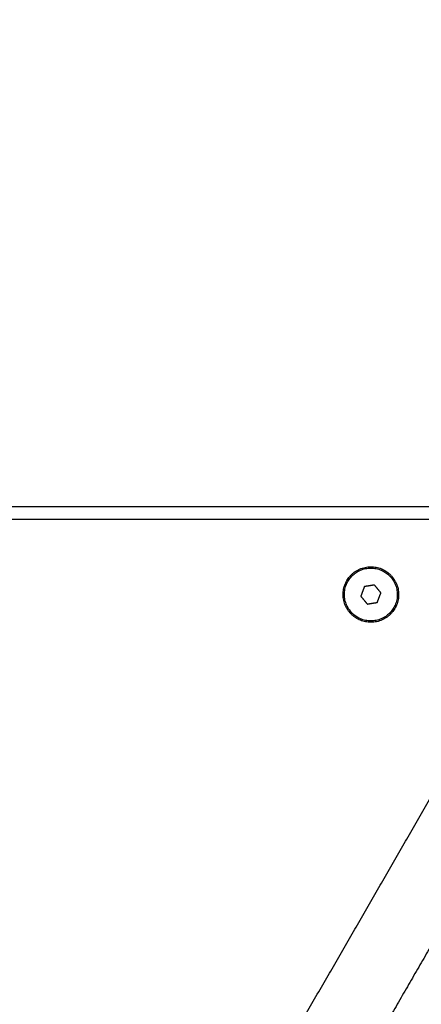
# Model space of a CAD drawing. Units: millimetres. Extents: x 3554.7 to 3575.3, y 7391.9 to 7411.
# Drawn here: x 3570.7 to 3570.8, y 7395.1 to 7395.3 of the extents above; entities that cross this region are included whole.
import ezdxf

# ---------------------------------------------------------------- set-up
doc = ezdxf.new("R2010")
doc.units = ezdxf.units.MM
doc.layers.add('DIASTASEIS', color=253, linetype='Continuous', lineweight=5)
doc.layers.add('Make2D$Visible$Curves', color=255, linetype='Continuous')
doc.layers.add('Make2D$Visible$Tangents', color=253, linetype='Continuous')
doc.styles.get("Standard").update_dxf_attribs({"font": 'ARIALN.TTF'})
doc.dimstyles.new('STANDARD_ACAD', dxfattribs={"dimtxt": 0.18, "dimasz": 0.15, "dimexe": 0.18, "dimexo": 0.0625, "dimgap": 0.09, "dimtad": 0, "dimtih": 1, "dimtoh": 1, "dimzin": 0, "dimdsep": 46, "dimtxsty": 'Standard', "dimblk": 'OBLIQUE', "dimcen": 0.09, "dimadec": 0, "dimazin": 0, "dimtfac": 1, "dimtofl": 0, "dimtmove": 0, "dimatfit": 3, "dimfxl": 1, "dimtolj": 1, "dimtzin": 0, "dimarcsym": 0})

# ---------------------------------------------------------------- blocks, each defined once
blk = doc.blocks.new('_Oblique')
at = {"color": 0, "linetype": 'ByBlock', "lineweight": -2, "transparency": 16777216}
blk.add_line((-0.5, -0.5), (0.5, 0.5), dxfattribs=at)
blk = doc.blocks.new('*D5')
at = {"layer": 'Defpoints', "color": 0}
for p in [(3573.71749, 7395.64219), (3565.61905, 7395.06475), (3573.71749, 7393.22226)]:
    blk.add_point(p, dxfattribs=at)
at = {"layer": 'DIASTASEIS', "color": 0, "lineweight": -2}
for p, q in [((3573.71749, 7395.57969), (3573.71749, 7393.04226)), ((3565.61905, 7395.00225), (3565.61905, 7393.04226)), ((3565.61905, 7393.22226), (3569.38679, 7393.22226)), ((3573.71749, 7393.22226), (3569.94975, 7393.22226))]:
    blk.add_line(p, q, dxfattribs=at)
at = {"layer": 'DIASTASEIS', "color": 0, "linetype": 'ByBlock', "lineweight": -2, "xscale": 0.15, "yscale": 0.15, "zscale": 0.15, "rotation": 180}
blk.add_blockref('_Oblique', (3565.61905, 7393.22226), dxfattribs=at)
at = {"layer": 'DIASTASEIS', "color": 0, "linetype": 'ByBlock', "lineweight": -2, "xscale": 0.15, "yscale": 0.15, "zscale": 0.15}
blk.add_blockref('_Oblique', (3573.71749, 7393.22226), dxfattribs=at)
at = {"layer": 'DIASTASEIS', "color": 0, "insert": (3569.66827, 7393.22226), "char_height": 0.18, "attachment_point": 5}
blk.add_mtext('\\A1;8.10', dxfattribs=at)
blk = doc.blocks.new('s260a')
at = {"layer": 'Make2D$Visible$Curves'}
for points in [[(3522.62205, 7400.92218), (3522.42355, 7401.26599), (3522.22505, 7401.60981)], [(3521.78923, 7400.88628), (3522.18123, 7400.88628), (3522.57323, 7400.88628)], [(3522.54977, 7400.86807), (3522.54936, 7400.86699), (3522.54895, 7400.86591)], [(3522.55205, 7400.86844), (3522.55091, 7400.86826), (3522.54977, 7400.86807)], [(3522.55351, 7400.86665), (3522.55278, 7400.86755), (3522.55205, 7400.86844)], [(3522.55269, 7400.86449), (3522.5531, 7400.86557), (3522.55351, 7400.86665)], [(3522.54895, 7400.86591), (3522.54968, 7400.86502), (3522.55041, 7400.86412)], [(3522.55041, 7400.86412), (3522.55155, 7400.86431), (3522.55269, 7400.86449)], [(3522.53606, 7400.7704), (3522.55546, 7400.80401), (3522.57487, 7400.83763)], [(3522.22755, 7400.12709), (3522.42355, 7400.46657), (3522.61955, 7400.80605)]]:
    blk.add_open_spline(points, degree=2, dxfattribs=at)
for points, knots in [([(3522.54659, 7400.86249), (3522.54279, 7400.86713), (3522.54744, 7400.87093), (3522.55208, 7400.87473), (3522.55588, 7400.87008)], [0, 0, 0, 9.424778, 9.424778, 18.849556, 18.849556, 18.849556]), ([(3522.54578, 7400.86943), (3522.54893, 7400.87489), (3522.55438, 7400.87174), (3522.55984, 7400.86859), (3522.55669, 7400.86313)], [-19.792034, -19.792034, -19.792034, -9.896017, -9.896017, 0, 0, 0]), ([(3522.55669, 7400.86313), (3522.55354, 7400.85768), (3522.54808, 7400.86083), (3522.54263, 7400.86398), (3522.54578, 7400.86943)], [-19.792034, -19.792034, -19.792034, -9.896017, -9.896017, 0, 0, 0]), ([(3522.55588, 7400.87008), (3522.55968, 7400.86543), (3522.55503, 7400.86164), (3522.55038, 7400.85784), (3522.54659, 7400.86249)], [0, 0, 0, 9.424778, 9.424778, 18.849556, 18.849556, 18.849556])]:
    blk.add_rational_spline(points, [1, 0.707106781187, 1, 0.707106781187, 1], degree=2, knots=knots, dxfattribs=at)
for points, weights in [([(3522.55608, 7400.86982), (3522.55617, 7400.86995), (3522.55626, 7400.87007)], [0.860812418242, 0.858818420987, 0.857372158944]), ([(3522.55626, 7400.86249), (3522.55617, 7400.86262), (3522.55608, 7400.86275)], [0.857372158944, 0.85881843789, 0.860812464854]), ([(3522.23423, 7400.06869), (3522.75419, 7400.27568), (3522.67347, 7400.82947)], [1, 0.784851351085, 1]), ([(3522.64193, 7400.81126), (3522.7056, 7400.30373), (3522.23423, 7400.10511)], [1, 0.797058455187, 1])]:
    blk.add_rational_spline(points, weights, degree=2, dxfattribs=at)
at = {"layer": 'Make2D$Visible$Tangents'}
for points in [[(3522.22259, 7401.60607), (3522.42009, 7401.26399), (3522.61759, 7400.92191)], [(3522.57323, 7400.88328), (3522.18123, 7400.88328), (3521.78923, 7400.88328)], [(3522.58726, 7400.82539), (3522.56895, 7400.79368), (3522.55065, 7400.76198)], [(3522.22496, 7400.12859), (3522.42096, 7400.46807), (3522.61696, 7400.80755)]]:
    blk.add_open_spline(points, degree=2, dxfattribs=at)
blk = doc.blocks.new('KATOPSH_S260A')
blk.add_blockref('s260a', (48.21602, -5.70781))
blk = doc.blocks.new('*D14')
at = {"layer": 'Defpoints', "color": 0}
for p in [(3575.18735, 7395.59991), (3564.12961, 7394.85406), (3575.18735, 7392.12823)]:
    blk.add_point(p, dxfattribs=at)
at = {"layer": 'DIASTASEIS', "color": 0, "lineweight": -2}
for p, q in [((3575.18735, 7395.53741), (3575.18735, 7391.94823)), ((3564.12961, 7394.79156), (3564.12961, 7391.94823)), ((3564.12961, 7392.12823), (3569.3266, 7392.12823)), ((3575.18735, 7392.12823), (3569.99036, 7392.12823))]:
    blk.add_line(p, q, dxfattribs=at)
at = {"layer": 'DIASTASEIS', "color": 0, "linetype": 'ByBlock', "lineweight": -2, "xscale": 0.15, "yscale": 0.15, "zscale": 0.15, "rotation": 180}
blk.add_blockref('_Oblique', (3564.12961, 7392.12823), dxfattribs=at)
at = {"layer": 'DIASTASEIS', "color": 0, "linetype": 'ByBlock', "lineweight": -2, "xscale": 0.15, "yscale": 0.15, "zscale": 0.15}
blk.add_blockref('_Oblique', (3575.18735, 7392.12823), dxfattribs=at)
at = {"layer": 'DIASTASEIS', "color": 0, "insert": (3569.65848, 7392.12823), "char_height": 0.18, "attachment_point": 5}
blk.add_mtext('\\A1;\\A1;11.00', dxfattribs=at)

msp = doc.modelspace()

# ---------------------------------------------------------------- block references
msp.add_blockref('KATOPSH_S260A', (0, 0))

# ---------------------------------------------------------------- dimensions: what is measured, and where the dimension line sits
at = {"layer": 'DIASTASEIS'}
dim = msp.add_linear_dim(base=(3573.71749, 7393.22226), p1=(3565.61905, 7395.06475), p2=(3573.71749, 7395.64219), dimstyle='STANDARD_ACAD', dxfattribs=at)
dim.commit()
dim.dimension.update_dxf_attribs({"geometry": '*D5', "text_midpoint": (3569.66827, 7393.22226)})
dim = msp.add_linear_dim(base=(3575.18735, 7392.12823), p1=(3564.12961, 7394.85406), p2=(3575.18735, 7395.59991), text='\\A1;11.00', dimstyle='STANDARD_ACAD', override={"dimtxsty": 'Standard'}, dxfattribs=at)
dim.commit()
dim.dimension.update_dxf_attribs({"geometry": '*D14', "text_midpoint": (3569.65848, 7392.12823)})

doc.saveas('drawing.dxf')
